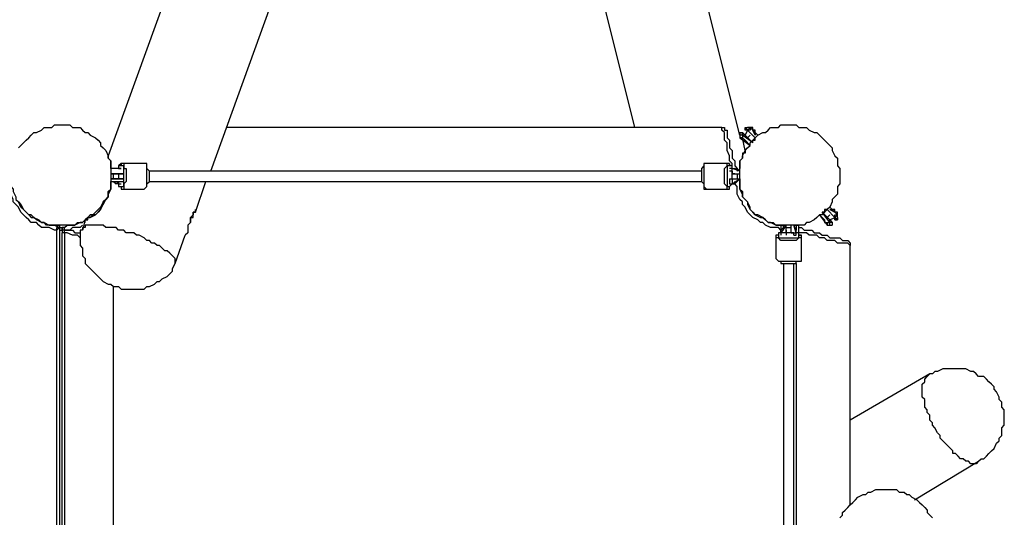
# Model space of a CAD drawing. Units: inches. Extents: x 113 to 285, y 34 to 269.
# Drawn here: x 194 to 208, y 120 to 126 of the extents above; entities that cross this region are included whole.
import ezdxf

# ---------------------------------------------------------------- set-up
doc = ezdxf.new("R2010")
doc.units = ezdxf.units.IN
doc.header["$MEASUREMENT"] = 0
doc.layers.add('Ebene 1', color=7, linetype='Continuous')

msp = doc.modelspace()

# ---------------------------------------------------------------- linework, layer by layer
at = {"layer": 'Ebene 1', "color": 7, "lineweight": 25, "true_color": 0xffffff}
for points in [[(196.709, 124.354), (201.86, 138.607)], [(200.272, 138.289), (195.298, 124.566)], [(203.976, 124.848), (201.083, 136.419)], [(200.237, 134.126), (202.53, 124.954)], [(194.663, 124.989), (194.698, 124.989), (194.769, 124.989), (194.804, 124.954), (194.839, 124.954), (194.91, 124.954), (194.945, 124.918), (194.98, 124.883), (195.015, 124.883), (195.051, 124.848), (195.121, 124.813), (195.157, 124.778), (195.192, 124.742), (195.192, 124.707), (195.227, 124.672), (195.262, 124.636), (195.298, 124.566), (195.298, 124.531), (195.333, 124.495), (195.333, 124.425), (195.333, 124.389), (195.333, 124.354), (195.333, 124.284), (195.333, 124.248), (195.333, 124.178), (195.333, 124.143), (195.333, 124.107), (195.298, 124.037), (195.298, 124.001), (195.262, 123.966), (195.227, 123.931), (195.192, 123.86), (195.192, 123.825), (195.157, 123.79), (195.121, 123.754), (195.051, 123.754), (195.015, 123.719), (194.98, 123.684), (194.945, 123.649), (194.91, 123.649), (194.839, 123.613), (194.804, 123.613), (194.769, 123.613), (194.698, 123.613), (194.663, 123.613), (194.592, 123.613), (194.557, 123.613), (194.522, 123.613), (194.451, 123.613), (194.416, 123.649), (194.381, 123.649), (194.31, 123.684), (194.275, 123.719), (194.239, 123.754), (194.204, 123.754), (194.169, 123.79), (194.134, 123.825), (194.098, 123.86), (194.063, 123.931)], [(194.063, 124.672), (194.098, 124.707), (194.134, 124.742), (194.169, 124.778), (194.204, 124.813), (194.239, 124.848), (194.275, 124.883), (194.31, 124.883), (194.381, 124.918), (194.416, 124.954), (194.451, 124.954), (194.522, 124.954), (194.557, 124.989), (194.592, 124.989), (194.663, 124.989)], [(203.729, 124.954), (196.921, 124.954)], [(203.87, 124.389), (203.87, 124.389), (203.87, 124.46), (203.835, 124.495), (203.835, 124.531), (203.835, 124.566), (203.8, 124.636), (203.8, 124.672), (203.8, 124.707), (203.8, 124.742), (203.764, 124.778), (203.764, 124.813), (203.764, 124.848), (203.764, 124.883), (203.729, 124.918), (203.729, 124.954)], [(203.729, 124.954), (203.729, 124.954), (203.764, 124.954), (203.764, 124.918)], [(203.764, 124.918), (203.764, 124.918), (203.8, 124.918), (203.8, 124.883), (203.8, 124.848), (203.8, 124.813), (203.835, 124.778), (203.835, 124.742), (203.835, 124.707), (203.835, 124.672), (203.87, 124.636), (203.87, 124.601), (203.87, 124.531), (203.906, 124.495), (203.906, 124.46), (203.906, 124.425), (203.941, 124.389), (203.941, 124.354)], [(204.646, 124.989), (204.717, 124.989), (204.752, 124.989), (204.787, 124.954), (204.858, 124.954), (204.893, 124.954), (204.929, 124.918), (204.999, 124.883), (205.035, 124.883), (205.07, 124.848), (205.105, 124.813), (205.14, 124.778), (205.176, 124.742), (205.211, 124.707), (205.246, 124.672), (205.246, 124.636), (205.281, 124.566), (205.317, 124.531), (205.317, 124.495), (205.317, 124.425), (205.352, 124.389), (205.352, 124.354), (205.352, 124.284), (205.352, 124.248), (205.352, 124.178), (205.317, 124.143), (205.317, 124.107), (205.317, 124.037), (205.281, 124.001), (205.246, 123.966), (205.246, 123.931), (205.211, 123.86), (205.176, 123.825), (205.14, 123.79), (205.105, 123.754), (205.07, 123.754), (205.035, 123.719), (204.999, 123.684), (204.929, 123.649), (204.893, 123.649), (204.858, 123.613), (204.787, 123.613), (204.752, 123.613), (204.717, 123.613), (204.646, 123.613), (204.611, 123.613), (204.54, 123.613), (204.505, 123.613), (204.47, 123.613), (204.399, 123.649), (204.364, 123.649), (204.329, 123.684), (204.294, 123.719), (204.223, 123.754), (204.188, 123.754), (204.153, 123.79), (204.117, 123.825), (204.117, 123.86), (204.082, 123.931), (204.047, 123.966), (204.011, 124.001), (204.011, 124.037), (203.976, 124.107), (203.976, 124.143), (203.976, 124.178), (203.976, 124.248), (203.976, 124.284), (203.976, 124.354), (203.976, 124.389), (203.976, 124.425), (203.976, 124.495), (204.011, 124.531), (204.011, 124.566), (204.047, 124.636), (204.082, 124.672), (204.117, 124.707), (204.117, 124.742), (204.153, 124.778), (204.188, 124.813), (204.223, 124.848), (204.294, 124.883), (204.329, 124.883), (204.364, 124.918), (204.399, 124.954), (204.47, 124.954), (204.505, 124.954), (204.54, 124.989), (204.611, 124.989), (204.646, 124.989)], [(203.976, 124.883), (203.976, 124.883), (204.011, 124.883)], [(203.976, 124.883), (203.976, 124.813)], [(204.011, 124.883), (204.011, 124.883)], [(204.011, 124.883), (204.011, 124.883)], [(204.011, 124.883), (204.011, 124.883)], [(204.011, 124.848), (204.011, 124.883)], [(204.011, 124.883), (204.047, 124.848)], [(204.011, 124.848), (204.011, 124.883)], [(204.011, 124.883), (204.047, 124.848)], [(204.011, 124.883), (204.011, 124.883)], [(204.047, 124.954), (204.082, 124.954)], [(204.047, 124.954), (204.047, 124.954)], [(204.047, 124.954), (204.082, 124.918)], [(204.047, 124.918), (204.047, 124.954)], [(204.082, 124.918), (204.047, 124.954)], [(204.047, 124.954), (204.047, 124.954)], [(204.082, 124.918), (204.047, 124.918)], [(204.082, 124.918), (204.047, 124.848)], [(204.117, 124.954), (204.117, 124.954), (204.082, 124.918)], [(204.117, 124.954), (204.117, 124.954), (204.117, 124.918), (204.082, 124.918)], [(204.117, 124.954), (204.082, 124.954)], [(204.082, 124.918), (204.082, 124.918)], [(204.082, 124.918), (204.082, 124.918)], [(204.082, 124.918), (204.188, 124.813)], [(204.082, 124.918), (204.188, 124.813)], [(204.188, 124.918), (204.188, 124.918), (204.153, 124.918), (204.153, 124.954), (204.117, 124.954)], [(204.117, 124.954), (204.117, 124.954)], [(204.188, 124.883), (204.188, 124.883), (204.153, 124.918), (204.117, 124.954)], [(204.153, 124.918), (204.117, 124.954)], [(204.117, 124.954), (204.117, 124.954)], [(204.117, 124.954), (204.117, 124.954)], [(204.153, 124.918), (204.153, 124.918)], [(204.188, 124.848), (204.153, 124.918)], [(204.188, 124.883), (204.188, 124.883), (204.188, 124.918)], [(204.188, 124.883), (204.188, 124.883), (204.188, 124.848)], [(204.223, 124.848), (204.188, 124.883)], [(204.223, 124.848), (204.188, 124.883)], [(204.011, 124.848), (204.011, 124.848), (203.976, 124.848), (203.976, 124.813)], [(204.047, 124.848), (204.011, 124.848), (204.011, 124.813), (203.976, 124.813)], [(203.976, 124.813), (204.117, 124.707)], [(203.976, 124.813), (204.011, 124.813)], [(204.153, 124.742), (204.011, 124.848)], [(204.011, 124.813), (204.011, 124.813), (204.047, 124.778)], [(204.047, 124.636), (204.011, 124.813)], [(204.047, 124.848), (204.153, 124.742)], [(204.047, 124.778), (204.117, 124.707)], [(204.082, 124.813), (204.117, 124.848)], [(204.153, 124.742), (204.153, 124.778), (204.188, 124.778), (204.188, 124.813)], [(204.153, 124.742), (204.153, 124.778), (204.188, 124.778), (204.188, 124.813)], [(204.047, 124.636), (204.047, 124.636), (204.047, 124.601), (204.011, 124.601), (204.011, 124.566), (204.011, 124.531), (203.976, 124.495), (203.976, 124.46), (203.976, 124.425), (203.976, 124.389), (203.941, 124.354)], [(195.333, 124.389), (195.333, 124.425), (195.333, 124.46), (195.333, 124.495), (195.298, 124.531), (195.298, 124.566)], [(195.404, 124.389), (195.333, 124.389)], [(195.439, 124.389), (195.404, 124.389)], [(195.439, 124.389), (195.404, 124.389)], [(195.404, 124.389), (195.404, 124.389)], [(195.439, 124.178), (195.439, 124.178), (195.439, 124.143), (195.474, 124.143), (195.51, 124.143), (195.51, 124.178), (195.51, 124.213), (195.51, 124.248), (195.51, 124.284), (195.51, 124.319), (195.51, 124.354), (195.51, 124.389), (195.51, 124.425), (195.474, 124.425), (195.474, 124.46)], [(195.474, 124.46), (195.474, 124.46), (195.474, 124.425), (195.439, 124.425), (195.439, 124.389)], [(195.51, 124.46), (195.474, 124.46), (195.439, 124.425), (195.439, 124.389)], [(195.439, 124.389), (195.439, 124.389)], [(195.474, 124.389), (195.439, 124.389)], [(195.439, 124.389), (195.439, 124.389), (195.474, 124.389)], [(195.474, 124.389), (195.474, 124.389)], [(195.51, 124.46), (195.51, 124.46), (195.51, 124.425), (195.51, 124.389), (195.545, 124.389), (195.545, 124.354), (195.545, 124.319), (195.545, 124.284), (195.545, 124.248), (195.545, 124.213), (195.51, 124.178), (195.51, 124.143), (195.51, 124.107)], [(195.792, 124.46), (195.51, 124.46)], [(195.792, 124.107), (195.792, 124.107), (195.827, 124.143), (195.827, 124.178), (195.827, 124.213), (195.827, 124.248), (195.827, 124.284), (195.827, 124.319), (195.827, 124.354), (195.827, 124.389), (195.827, 124.425), (195.827, 124.46), (195.792, 124.46)], [(195.792, 124.107), (195.792, 124.107), (195.827, 124.143), (195.827, 124.178), (195.862, 124.213), (195.862, 124.248), (195.862, 124.284), (195.862, 124.319), (195.862, 124.354), (195.827, 124.389), (195.827, 124.425), (195.827, 124.46), (195.792, 124.46)], [(203.447, 124.354), (203.271, 124.354), (203.024, 124.354), (202.812, 124.354), (202.565, 124.354), (202.353, 124.354), (202.106, 124.354), (201.895, 124.354), (201.648, 124.354), (201.401, 124.354), (201.189, 124.354), (200.942, 124.354), (200.695, 124.354), (200.484, 124.354), (200.237, 124.354), (199.99, 124.354), (199.778, 124.354), (199.531, 124.354), (199.284, 124.354), (199.072, 124.354), (198.826, 124.354), (198.579, 124.354), (198.367, 124.354), (198.12, 124.354), (197.908, 124.354), (197.661, 124.354), (197.414, 124.354), (197.203, 124.354), (196.956, 124.354), (196.744, 124.354), (196.497, 124.354), (196.286, 124.354), (196.039, 124.354), (195.862, 124.354)], [(203.517, 124.46), (203.517, 124.46), (203.482, 124.46), (203.482, 124.425), (203.447, 124.389), (203.447, 124.354), (203.447, 124.319), (203.447, 124.284), (203.447, 124.248), (203.447, 124.213), (203.482, 124.178), (203.482, 124.143), (203.482, 124.107), (203.517, 124.107)], [(203.517, 124.46), (203.517, 124.46), (203.482, 124.46), (203.482, 124.425), (203.482, 124.389), (203.482, 124.354), (203.482, 124.319), (203.482, 124.284), (203.482, 124.248), (203.482, 124.213), (203.482, 124.178), (203.482, 124.143), (203.517, 124.107)], [(203.8, 124.46), (203.517, 124.46)], [(203.8, 124.107), (203.8, 124.107), (203.8, 124.143), (203.764, 124.178), (203.764, 124.213), (203.764, 124.248), (203.764, 124.284), (203.764, 124.319), (203.764, 124.354), (203.764, 124.389), (203.8, 124.425), (203.8, 124.46)], [(203.87, 124.389), (203.87, 124.425), (203.835, 124.425), (203.835, 124.46), (203.8, 124.46)], [(203.87, 124.389), (203.835, 124.389)], [(203.87, 124.354), (203.835, 124.354)], [(203.87, 124.319), (203.87, 124.389)], [(203.976, 124.354), (203.87, 124.389)], [(203.87, 124.389), (203.906, 124.389)], [(203.87, 124.354), (203.87, 124.319)], [(203.976, 124.354), (203.906, 124.389)], [(203.976, 124.319), (203.976, 124.354)], [(203.976, 124.354), (203.976, 124.354)], [(194.592, 123.543), (194.557, 123.543), (194.486, 123.578), (194.451, 123.578), (194.381, 123.578), (194.345, 123.613), (194.31, 123.649), (194.239, 123.649), (194.204, 123.684), (194.169, 123.719), (194.134, 123.754), (194.098, 123.79), (194.063, 123.86), (194.028, 123.896), (193.992, 123.931), (193.992, 123.966), (193.957, 124.037), (193.922, 124.072), (193.922, 124.143), (193.922, 124.178), (193.922, 124.213)], [(193.957, 124.248), (193.957, 124.213), (193.957, 124.143), (193.992, 124.107), (193.992, 124.072), (194.028, 124.001), (194.028, 123.966), (194.063, 123.931), (194.098, 123.896), (194.134, 123.825), (194.169, 123.79), (194.204, 123.754), (194.239, 123.719), (194.275, 123.719), (194.345, 123.684), (194.381, 123.649), (194.416, 123.649), (194.486, 123.613), (194.522, 123.613), (194.557, 123.613), (194.628, 123.578)], [(194.698, 123.578), (194.733, 123.613), (194.769, 123.613), (194.839, 123.613), (194.874, 123.649), (194.945, 123.649), (194.98, 123.684), (195.015, 123.719), (195.051, 123.719), (195.121, 123.754), (195.157, 123.79), (195.192, 123.825), (195.227, 123.896), (195.227, 123.931), (195.262, 123.966), (195.298, 124.001), (195.298, 124.072), (195.333, 124.107), (195.333, 124.143), (195.333, 124.213)], [(194.98, 123.649), (194.98, 123.684), (195.015, 123.684), (195.015, 123.719), (195.051, 123.719), (195.086, 123.754), (195.121, 123.79), (195.157, 123.825), (195.192, 123.86), (195.227, 123.896), (195.262, 123.966), (195.298, 124.001), (195.298, 124.072), (195.333, 124.107), (195.333, 124.143), (195.333, 124.178), (195.333, 124.213)], [(195.368, 124.319), (195.333, 124.319)], [(195.333, 124.319), (195.333, 124.319)], [(195.51, 124.319), (195.333, 124.319)], [(195.333, 124.319), (195.333, 124.319)], [(195.333, 124.319), (195.51, 124.319)], [(195.368, 124.248), (195.333, 124.248)], [(195.333, 124.248), (195.333, 124.248)], [(195.333, 124.248), (195.51, 124.248)], [(195.333, 124.248), (195.333, 124.248)], [(195.51, 124.248), (195.333, 124.248)], [(195.333, 124.213), (195.368, 124.213)], [(195.439, 124.319), (195.368, 124.319)], [(195.368, 124.248), (195.368, 124.319)], [(195.439, 124.248), (195.368, 124.248)], [(195.368, 124.213), (195.404, 124.178)], [(195.368, 124.213), (195.368, 124.213)], [(195.368, 124.213), (195.51, 124.213)], [(195.404, 124.319), (195.404, 124.319)], [(195.404, 124.248), (195.404, 124.248)], [(195.404, 124.213), (195.439, 124.178)], [(195.439, 124.319), (195.439, 124.319)], [(195.439, 124.319), (195.439, 124.248)], [(195.439, 124.319), (195.439, 124.319)], [(195.439, 124.248), (195.439, 124.248)], [(195.439, 124.248), (195.439, 124.248)], [(195.439, 124.213), (195.439, 124.178)], [(195.862, 124.213), (196.039, 124.213), (196.286, 124.213), (196.497, 124.213), (196.744, 124.213), (196.956, 124.213), (197.203, 124.213), (197.414, 124.213), (197.661, 124.213), (197.908, 124.213), (198.12, 124.213), (198.367, 124.213), (198.579, 124.213), (198.826, 124.213), (199.072, 124.213), (199.284, 124.213), (199.531, 124.213), (199.778, 124.213), (199.99, 124.213), (200.237, 124.213), (200.484, 124.213), (200.695, 124.213), (200.942, 124.213), (201.189, 124.213), (201.401, 124.213), (201.648, 124.213), (201.895, 124.213), (202.106, 124.213), (202.353, 124.213), (202.565, 124.213), (202.812, 124.213), (203.024, 124.213), (203.271, 124.213), (203.447, 124.213)], [(196.497, 123.79), (196.638, 124.213)], [(203.835, 124.248), (203.87, 124.248)], [(203.835, 124.248), (203.835, 124.178)], [(203.87, 124.319), (203.87, 124.319)], [(203.87, 124.319), (203.87, 124.319)], [(203.87, 124.319), (203.941, 124.319)], [(203.87, 124.248), (203.87, 124.319)], [(203.906, 124.319), (203.87, 124.319)], [(203.87, 124.319), (203.87, 124.319)], [(203.87, 124.248), (203.87, 124.248)], [(203.87, 124.248), (203.941, 124.248)], [(203.87, 124.248), (203.87, 124.248)], [(203.87, 124.248), (203.906, 124.248)], [(203.87, 124.248), (203.87, 124.178)], [(203.87, 124.178), (203.976, 124.248)], [(203.87, 124.248), (203.87, 124.248)], [(203.906, 124.178), (203.976, 124.248)], [(204.54, 123.543), (204.505, 123.578), (204.435, 123.578), (204.399, 123.578), (204.329, 123.613), (204.294, 123.649), (204.258, 123.649), (204.223, 123.684), (204.153, 123.719), (204.117, 123.754), (204.082, 123.79), (204.047, 123.86), (204.011, 123.896), (204.011, 123.931), (203.976, 123.966), (203.941, 124.037), (203.941, 124.072), (203.941, 124.143), (203.906, 124.178), (203.906, 124.213)], [(203.941, 124.319), (203.976, 124.319)], [(203.941, 124.319), (203.941, 124.248)], [(203.941, 124.248), (203.976, 124.248)], [(203.976, 124.248), (203.976, 124.213), (203.976, 124.143), (203.976, 124.107), (204.011, 124.072), (204.011, 124.001), (204.047, 123.966), (204.082, 123.931), (204.082, 123.896), (204.117, 123.825), (204.153, 123.79), (204.188, 123.754), (204.258, 123.719), (204.294, 123.719), (204.329, 123.684), (204.364, 123.649), (204.435, 123.649), (204.47, 123.613), (204.505, 123.613), (204.576, 123.613)], [(203.976, 124.248), (203.976, 124.248)], [(203.976, 124.248), (203.976, 124.248)], [(195.439, 124.178), (195.404, 124.178)], [(195.439, 124.178), (195.474, 124.178)], [(195.439, 124.178), (195.439, 124.178), (195.439, 124.143), (195.474, 124.143), (195.474, 124.107), (195.51, 124.107)], [(195.51, 124.107), (195.792, 124.107)], [(203.517, 124.107), (203.8, 124.107)], [(203.8, 124.107), (203.835, 124.107), (203.835, 124.143), (203.87, 124.178)], [(203.835, 124.143), (203.835, 124.143), (203.87, 124.178)], [(203.835, 124.178), (203.87, 124.178)], [(203.87, 124.178), (203.906, 124.178)], [(205.176, 123.825), (205.176, 123.825), (205.14, 123.825), (205.14, 123.79), (205.105, 123.79)], [(205.176, 123.825), (205.281, 123.719)], [(205.281, 123.719), (205.176, 123.825)], [(205.246, 123.825), (205.211, 123.86)], [(205.246, 123.825), (205.211, 123.86)], [(205.211, 123.825), (205.281, 123.79)], [(205.211, 123.825), (205.211, 123.825), (205.246, 123.825)], [(205.317, 123.754), (205.317, 123.754), (205.281, 123.79), (205.246, 123.825)], [(205.281, 123.825), (205.246, 123.825)], [(205.317, 123.754), (205.317, 123.754), (205.317, 123.79), (205.281, 123.79), (205.281, 123.825)], [(194.98, 123.684), (194.945, 123.543)], [(196.427, 123.649), (196.427, 123.649), (196.427, 123.684), (196.427, 123.719), (196.462, 123.719), (196.462, 123.754), (196.462, 123.79), (196.497, 123.79)], [(205.07, 123.754), (205.176, 123.613)], [(205.07, 123.754), (205.14, 123.684)], [(205.211, 123.649), (205.105, 123.79)], [(205.211, 123.684), (205.105, 123.79)], [(205.14, 123.684), (205.14, 123.684), (205.14, 123.649), (205.176, 123.649)], [(205.211, 123.754), (205.176, 123.719)], [(205.176, 123.613), (205.176, 123.613), (205.176, 123.649), (205.211, 123.649), (205.211, 123.684)], [(205.211, 123.684), (205.281, 123.719)], [(205.211, 123.684), (205.211, 123.684)], [(205.211, 123.684), (205.246, 123.649)], [(205.211, 123.649), (205.211, 123.684)], [(205.211, 123.684), (205.246, 123.649)], [(205.281, 123.79), (205.281, 123.79)], [(205.281, 123.79), (205.317, 123.754)], [(205.281, 123.719), (205.281, 123.719), (205.317, 123.754)], [(205.281, 123.719), (205.281, 123.719), (205.281, 123.754), (205.317, 123.754)], [(205.281, 123.719), (205.281, 123.719)], [(205.281, 123.719), (205.317, 123.684)], [(205.281, 123.719), (205.281, 123.719)], [(205.281, 123.684), (205.281, 123.719)], [(205.317, 123.684), (205.281, 123.719)], [(205.281, 123.684), (205.317, 123.684)], [(205.317, 123.754), (205.317, 123.754)], [(205.317, 123.719), (205.317, 123.754)], [(205.317, 123.754), (205.317, 123.754)], [(205.317, 123.719), (205.317, 123.719), (205.317, 123.684)], [(205.317, 123.684), (205.317, 123.684)], [(194.592, 123.613), (194.592, 123.613)], [(194.592, 123.613), (194.592, 123.613), (194.628, 123.613), (194.628, 123.578)], [(194.592, 123.613), (194.592, 123.613)], [(194.628, 123.578), (194.628, 123.578), (194.592, 123.543)], [(194.592, 123.543), (194.592, 123.543), (194.592, 123.578), (194.628, 123.578)], [(194.592, 115.041), (194.592, 123.543)], [(194.628, 123.578), (194.628, 115.006)], [(194.628, 123.578), (194.628, 123.578)], [(194.628, 123.578), (194.628, 123.578), (194.663, 123.578), (194.663, 123.543)], [(194.628, 123.543), (194.663, 123.543)], [(194.698, 123.543), (194.698, 123.543), (194.698, 123.578), (194.663, 123.578)], [(194.663, 123.543), (194.663, 123.578)], [(194.663, 123.578), (194.663, 123.578), (194.698, 123.578)], [(194.663, 123.543), (194.663, 123.507)], [(194.733, 123.543), (194.698, 123.543), (194.663, 123.543), (194.663, 123.507)], [(194.698, 123.543), (194.698, 123.543), (194.698, 123.578)], [(194.698, 123.507), (194.698, 123.507), (194.698, 123.543), (194.733, 123.543)], [(194.945, 123.613), (194.91, 123.578), (194.874, 123.578), (194.804, 123.578), (194.769, 123.543), (194.733, 123.543)], [(194.733, 123.543), (194.769, 123.543), (194.804, 123.543), (194.839, 123.507), (194.874, 123.507), (194.91, 123.507)], [(194.945, 123.543), (194.91, 123.543)], [(194.91, 123.543), (194.91, 123.507), (194.91, 123.437), (194.91, 123.402), (194.91, 123.331), (194.945, 123.296), (194.945, 123.225), (194.945, 123.19), (194.98, 123.155), (194.98, 123.084), (195.015, 123.049), (195.051, 123.014), (195.086, 122.978), (195.121, 122.943), (195.157, 122.908), (195.192, 122.872), (195.227, 122.837), (195.298, 122.802), (195.333, 122.802), (195.368, 122.767)], [(196.215, 123.084), (196.215, 123.084), (196.215, 123.119), (196.215, 123.155), (196.18, 123.19), (196.144, 123.225), (196.109, 123.261), (196.074, 123.261), (196.039, 123.296), (196.003, 123.331), (195.968, 123.331), (195.933, 123.366), (195.897, 123.366), (195.862, 123.402), (195.827, 123.402), (195.792, 123.437), (195.721, 123.472), (195.686, 123.472), (195.651, 123.507), (195.58, 123.507), (195.545, 123.507), (195.51, 123.543), (195.439, 123.543), (195.404, 123.578), (195.368, 123.578), (195.333, 123.578), (195.262, 123.578), (195.227, 123.613), (195.192, 123.613), (195.157, 123.613), (195.121, 123.613), (195.086, 123.613), (195.051, 123.613), (195.015, 123.613), (194.98, 123.613), (194.98, 123.578), (194.945, 123.578), (194.945, 123.543)], [(194.98, 123.649), (194.98, 123.649)], [(204.611, 123.613), (204.54, 123.543)], [(204.611, 123.613), (204.54, 123.507)], [(204.54, 123.613), (204.54, 123.613), (204.576, 123.613)], [(204.54, 123.613), (204.54, 123.507)], [(204.54, 123.507), (204.54, 123.543)], [(204.576, 123.543), (204.576, 123.613)], [(204.576, 123.613), (204.611, 123.613)], [(204.611, 123.578), (204.611, 123.613)], [(204.611, 123.613), (204.611, 123.613)], [(204.611, 123.613), (204.611, 123.613)], [(204.611, 123.507), (204.611, 123.578)], [(204.611, 123.578), (204.682, 123.578)], [(204.611, 123.543), (204.611, 123.507)], [(204.682, 123.578), (204.682, 123.613)], [(204.717, 123.613), (204.682, 123.613)], [(204.682, 123.507), (204.682, 123.578)], [(204.682, 123.507), (204.682, 123.543)], [(204.752, 123.543), (204.717, 123.613)], [(204.752, 123.507), (204.717, 123.613)], [(204.717, 123.613), (204.717, 123.613)], [(204.717, 123.613), (204.752, 123.613)], [(204.752, 123.613), (204.752, 123.543)], [(204.752, 123.613), (204.752, 123.613), (204.787, 123.613)], [(204.752, 123.507), (204.752, 123.543)], [(204.787, 123.507), (204.787, 123.613)], [(204.787, 123.578), (204.823, 123.578), (204.858, 123.543), (204.893, 123.543), (204.964, 123.543), (204.999, 123.507), (205.035, 123.507), (205.07, 123.507), (205.105, 123.472), (205.14, 123.472), (205.176, 123.472), (205.211, 123.437), (205.246, 123.437), (205.281, 123.437), (205.317, 123.437), (205.352, 123.437), (205.387, 123.402), (205.422, 123.402), (205.458, 123.402)], [(205.176, 123.613), (205.176, 123.613), (205.211, 123.613), (205.211, 123.649)], [(205.176, 123.649), (205.176, 123.613)], [(205.176, 123.613), (205.246, 123.613)], [(205.246, 123.649), (205.211, 123.649)], [(205.246, 123.649), (205.246, 123.649)], [(205.246, 123.649), (205.246, 123.649), (205.246, 123.613)], [(205.246, 123.649), (205.246, 123.649)], [(194.663, 115.041), (194.663, 123.507)], [(194.698, 123.507), (194.698, 123.507), (194.663, 123.507)], [(194.91, 123.437), (194.874, 123.472), (194.839, 123.472), (194.804, 123.472), (194.733, 123.507), (194.698, 123.507)], [(194.698, 123.507), (194.698, 115.041)], [(196.215, 123.084), (196.356, 123.472)], [(204.54, 123.507), (204.54, 123.507), (204.505, 123.507), (204.505, 123.472), (204.47, 123.472), (204.47, 123.437)], [(204.823, 123.437), (204.823, 123.437), (204.787, 123.437), (204.752, 123.402), (204.717, 123.402), (204.682, 123.402), (204.646, 123.402), (204.611, 123.402), (204.576, 123.402), (204.54, 123.402), (204.505, 123.437), (204.47, 123.437)], [(204.47, 123.437), (204.47, 123.155)], [(204.54, 123.507), (204.54, 123.507), (204.505, 123.507), (204.505, 123.472), (204.505, 123.437), (204.54, 123.437), (204.576, 123.437), (204.611, 123.437), (204.646, 123.437), (204.682, 123.437), (204.717, 123.437), (204.752, 123.437), (204.787, 123.437), (204.787, 123.472), (204.823, 123.472)], [(204.54, 123.507), (204.54, 123.472)], [(204.611, 123.507), (204.54, 123.507)], [(204.611, 123.507), (204.611, 123.507)], [(204.682, 123.507), (204.611, 123.507)], [(204.611, 123.507), (204.611, 123.507)], [(204.611, 123.507), (204.611, 123.472)], [(204.611, 123.507), (204.611, 123.507)], [(204.682, 123.507), (204.682, 123.507)], [(204.717, 123.507), (204.682, 123.507)], [(204.682, 123.507), (204.752, 123.507)], [(204.682, 123.507), (204.682, 123.507)], [(204.717, 123.472), (204.717, 123.507)], [(204.717, 123.472), (204.752, 123.472)], [(204.823, 123.472), (204.823, 123.472), (204.787, 123.472), (204.787, 123.507), (204.752, 123.507)], [(204.752, 123.472), (204.752, 123.507)], [(204.823, 123.437), (204.823, 123.472), (204.787, 123.472), (204.787, 123.507), (204.752, 123.507)], [(205.493, 123.331), (205.493, 123.331), (205.458, 123.366), (205.422, 123.366), (205.387, 123.366), (205.352, 123.366), (205.317, 123.366), (205.281, 123.402), (205.246, 123.402), (205.211, 123.402), (205.176, 123.402), (205.14, 123.437), (205.105, 123.437), (205.07, 123.437), (205.035, 123.472), (204.964, 123.472), (204.929, 123.472), (204.893, 123.507), (204.823, 123.507), (204.787, 123.507)], [(204.823, 123.155), (204.823, 123.437)], [(205.458, 123.402), (205.458, 123.402), (205.493, 123.366), (205.493, 123.331)], [(205.493, 119.768), (205.493, 123.331)], [(204.47, 123.155), (204.47, 123.155), (204.505, 123.119), (204.54, 123.119), (204.576, 123.119), (204.611, 123.119), (204.646, 123.119), (204.682, 123.119), (204.717, 123.119), (204.752, 123.119), (204.787, 123.119), (204.823, 123.119), (204.823, 123.155)], [(204.47, 123.155), (204.47, 123.155), (204.505, 123.119), (204.54, 123.119), (204.54, 123.084), (204.576, 123.084), (204.611, 123.084), (204.646, 123.084), (204.682, 123.084), (204.717, 123.084), (204.752, 123.084), (204.752, 123.119), (204.787, 123.119), (204.823, 123.119), (204.823, 123.155)], [(195.368, 122.767), (195.439, 122.767), (195.474, 122.732), (195.51, 122.732), (195.58, 122.732), (195.615, 122.732), (195.686, 122.732), (195.721, 122.732), (195.792, 122.732), (195.827, 122.767), (195.862, 122.767), (195.933, 122.802), (195.968, 122.837), (196.003, 122.837), (196.039, 122.872), (196.109, 122.908), (196.144, 122.943), (196.18, 122.978), (196.18, 123.014), (196.215, 123.084)], [(204.576, 123.084), (204.576, 122.908), (204.576, 122.661), (204.576, 122.449), (204.576, 122.202), (204.576, 121.99), (204.576, 121.743), (204.576, 121.532), (204.576, 121.285), (204.576, 121.038), (204.576, 120.826), (204.576, 120.579), (204.576, 120.332), (204.576, 120.121), (204.576, 119.874), (204.576, 119.627), (204.576, 119.415)], [(204.717, 119.415), (204.717, 119.627), (204.717, 119.874), (204.717, 120.121), (204.717, 120.332), (204.717, 120.579), (204.717, 120.826), (204.717, 121.038), (204.717, 121.285), (204.717, 121.532), (204.717, 121.743), (204.717, 121.99), (204.717, 122.202), (204.717, 122.449), (204.717, 122.661), (204.717, 122.908), (204.717, 123.084)], [(204.752, 123.084), (204.752, 115.464)], [(195.368, 115.182), (195.368, 122.767)], [(207.504, 121.32), (207.469, 121.356), (207.469, 121.391), (207.433, 121.426), (207.398, 121.461), (207.363, 121.497), (207.328, 121.532), (207.257, 121.532), (207.222, 121.567), (207.186, 121.603), (207.151, 121.603), (207.081, 121.638), (207.045, 121.638), (207.01, 121.638), (206.939, 121.638), (206.904, 121.638), (206.834, 121.638), (206.798, 121.638), (206.763, 121.638), (206.692, 121.603), (206.657, 121.603), (206.622, 121.567), (206.587, 121.567)], [(206.587, 121.567), (205.493, 120.932)], [(207.257, 120.368), (207.257, 120.368), (207.222, 120.332), (207.186, 120.332), (207.151, 120.332), (207.116, 120.368), (207.081, 120.368), (207.045, 120.403), (207.01, 120.403), (206.975, 120.438), (206.939, 120.474), (206.904, 120.474), (206.904, 120.509), (206.869, 120.544), (206.834, 120.579), (206.798, 120.615), (206.763, 120.65), (206.728, 120.685), (206.728, 120.721), (206.692, 120.756), (206.657, 120.826), (206.622, 120.862), (206.622, 120.897), (206.587, 120.932), (206.587, 121.003), (206.551, 121.038), (206.551, 121.073), (206.516, 121.109), (206.516, 121.144), (206.516, 121.214), (206.481, 121.25), (206.481, 121.285), (206.481, 121.32), (206.481, 121.356), (206.481, 121.391), (206.481, 121.426), (206.516, 121.461), (206.516, 121.497), (206.551, 121.532), (206.587, 121.567)], [(207.257, 120.368), (207.292, 120.403), (207.328, 120.403), (207.363, 120.438), (207.398, 120.474), (207.433, 120.509), (207.469, 120.544), (207.504, 120.615), (207.539, 120.65), (207.539, 120.685), (207.574, 120.721), (207.574, 120.791), (207.574, 120.826), (207.61, 120.862), (207.61, 120.932), (207.61, 120.968), (207.61, 121.038), (207.61, 121.073), (207.574, 121.109), (207.574, 121.179), (207.539, 121.214), (207.539, 121.25), (207.504, 121.32)], [(206.375, 119.839), (207.257, 120.368)], [(205.352, 119.592), (205.387, 119.627), (205.387, 119.662), (205.422, 119.697), (205.458, 119.733), (205.493, 119.768), (205.528, 119.803), (205.564, 119.839), (205.599, 119.874), (205.669, 119.909), (205.705, 119.909), (205.74, 119.944), (205.775, 119.944), (205.846, 119.98), (205.881, 119.98), (205.952, 119.98), (205.987, 119.98), (206.022, 119.98), (206.093, 119.98), (206.128, 119.98), (206.163, 119.944), (206.234, 119.944), (206.269, 119.909), (206.304, 119.909), (206.34, 119.874), (206.41, 119.839), (206.446, 119.803), (206.481, 119.768), (206.516, 119.733), (206.551, 119.697), (206.551, 119.662), (206.587, 119.627), (206.622, 119.592)]]:
    msp.add_lwpolyline(points, dxfattribs=at)
for points, knots in [([(203.87, 124.389), (203.87, 124.389), (203.87, 124.389), (203.87, 124.389), (203.87, 124.389), (203.87, 124.425), (203.87, 124.425), (203.87, 124.425), (203.835, 124.425), (203.835, 124.425), (203.835, 124.425), (203.835, 124.46), (203.835, 124.46), (203.835, 124.46), (203.835, 124.425), (203.835, 124.425), (203.835, 124.425), (203.8, 124.425), (203.8, 124.425), (203.8, 124.425), (203.8, 124.389), (203.8, 124.389), (203.8, 124.389), (203.8, 124.354), (203.8, 124.354), (203.8, 124.354), (203.8, 124.319), (203.8, 124.319), (203.8, 124.319), (203.8, 124.284), (203.8, 124.284), (203.8, 124.284), (203.8, 124.248), (203.8, 124.248), (203.8, 124.248), (203.8, 124.213), (203.8, 124.213), (203.8, 124.213), (203.8, 124.178), (203.8, 124.178), (203.8, 124.178), (203.8, 124.143), (203.8, 124.143), (203.8, 124.143), (203.835, 124.143), (203.835, 124.143)], [0, 0, 0, 0, 1, 1, 1, 2, 2, 2, 3, 3, 3, 4, 4, 4, 5, 5, 5, 6, 6, 6, 7, 7, 7, 8, 8, 8, 9, 9, 9, 10, 10, 10, 11, 11, 11, 12, 12, 12, 13, 13, 13, 14, 14, 14, 15, 15, 15, 15]), ([(196.497, 123.79), (196.497, 123.79), (196.497, 123.825), (196.497, 123.825), (196.497, 123.825), (196.497, 123.79), (196.497, 123.79), (196.497, 123.79), (196.462, 123.79), (196.462, 123.79), (196.462, 123.79), (196.462, 123.754), (196.462, 123.754), (196.462, 123.754), (196.427, 123.719), (196.427, 123.719), (196.427, 123.719), (196.427, 123.684), (196.427, 123.684), (196.427, 123.684), (196.427, 123.649), (196.427, 123.649), (196.427, 123.649), (196.391, 123.613), (196.391, 123.613), (196.391, 123.613), (196.391, 123.578), (196.391, 123.578), (196.391, 123.578), (196.391, 123.543), (196.391, 123.543), (196.391, 123.543), (196.391, 123.507), (196.391, 123.507), (196.391, 123.507), (196.356, 123.472), (196.356, 123.472)], [0, 0, 0, 0, 1, 1, 1, 2, 2, 2, 3, 3, 3, 4, 4, 4, 5, 5, 5, 6, 6, 6, 7, 7, 7, 8, 8, 8, 9, 9, 9, 10, 10, 10, 11, 11, 11, 12, 12, 12, 12])]:
    msp.add_open_spline(points, degree=3, knots=knots, dxfattribs=at)

doc.saveas('drawing.dxf')
